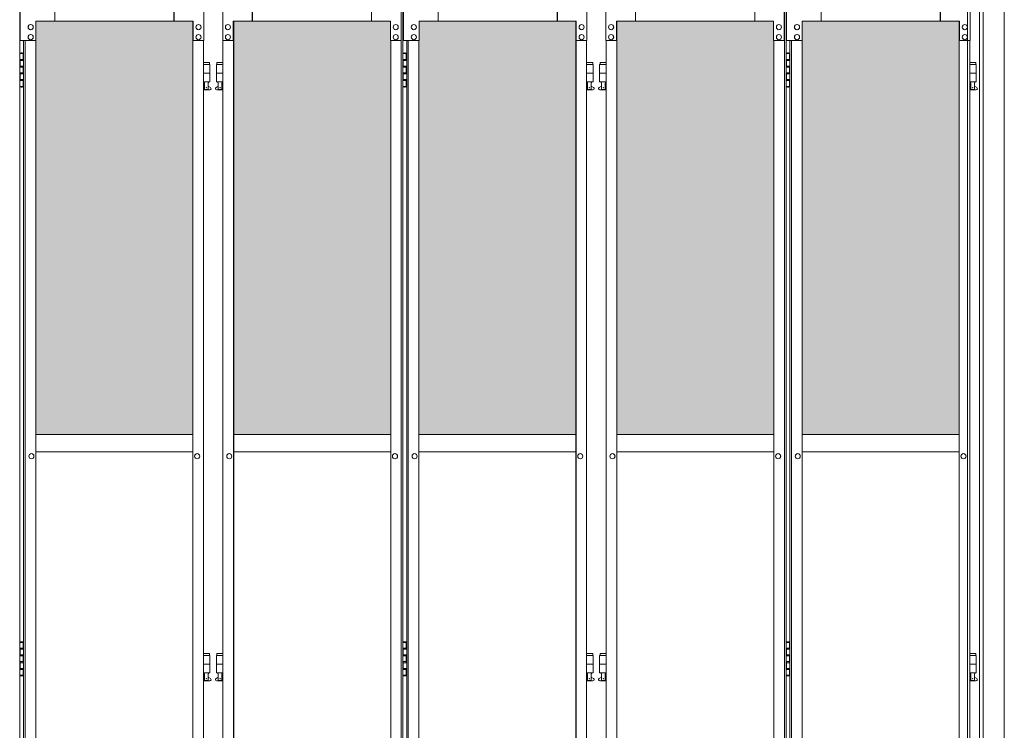
# Model space of a CAD drawing. Units: millimetres. Extents: x -14888 to 33146, y 470 to 29655.
# Drawn here: x 10205 to 12477, y 3649 to 5291 of the extents above; entities that cross this region are included whole.
import ezdxf

# ---------------------------------------------------------------- set-up
doc = ezdxf.new("R2010")
doc.units = ezdxf.units.MM
for name, color, linetype, lineweight in [('ハッチング', 171, 'Continuous', 9), ('実線', 3, 'Continuous', 18), ('細線', 4, 'Continuous', 9)]:
    doc.layers.add(name, color=color, linetype=linetype, lineweight=lineweight)

msp = doc.modelspace()

# ---------------------------------------------------------------- hatches: boundary and pattern name
at = {"layer": 'ハッチング', "ltscale": 0.05}
h = msp.add_hatch(dxfattribs=at)
h.set_pattern_fill('AR-B816', color=256, scale=0.2)
h.set_pattern_definition([(0, (-10252.16, -15204.75), (0, 40.64), []), (90, (-10252.16, -15204.75), (-40.64, 40.64), [40.64, -40.64])])
h.paths.add_polyline_path([(5670.865, 5262.598), (5358.262, 5262.598), (5358.262, 4332.598), (5670.865, 4332.598)])
h.paths.add_polyline_path([(6122.64, 5287.598), (5759.478, 5287.598), (5758.95, 5242.598), (5758.95, 4332.598), (6122.64, 4332.598)])
h.paths.add_polyline_path([(6217.397, 4332.598), (6579.814, 4332.598), (6579.249, 5242.598), (6579.249, 5287.598), (6217.397, 5287.598)])
h.paths.add_polyline_path([(6644.674, 4332.598), (7007.091, 4332.598), (7007.091, 5287.598), (6645.239, 5287.598), (6644.674, 5242.598)])
h.paths.add_polyline_path([(7101.647, 4332.598), (7464.064, 4332.598), (7463.499, 5242.598), (7463.499, 5287.598), (7101.647, 5287.598)])
h.paths.add_polyline_path([(7891.341, 5287.598), (7529.489, 5287.598), (7528.924, 5242.598), (7528.924, 4332.598), (7891.341, 4332.598)])
h.paths.add_polyline_path([(7985.897, 4332.598), (8348.314, 4332.598), (8347.749, 5242.598), (8347.749, 5287.598), (7985.897, 5287.598)])
h.paths.add_polyline_path([(8413.174, 4332.598), (8775.591, 4332.598), (8775.591, 5287.598), (8413.739, 5287.598), (8413.174, 5242.598)])
h.paths.add_polyline_path([(8930.147, 4332.598), (9292.564, 4332.598), (9291.999, 5242.598), (9291.999, 5287.598), (8930.147, 5287.598)])
h.paths.add_polyline_path([(9357.424, 4332.598), (9719.841, 4332.598), (9719.841, 5287.598), (9357.989, 5287.598), (9357.424, 5242.598)])
h.paths.add_polyline_path([(10176.249, 5242.598), (10176.249, 5287.598), (9814.397, 5287.598), (9814.397, 4332.598), (10176.814, 4332.598), (10176.814, 5242.598)], is_closed=False)
h.paths.add_polyline_path([(10604.091, 5287.598), (10242.239, 5287.598), (10241.674, 5242.598), (10241.674, 4332.598), (10604.091, 4332.598)])
h.paths.add_polyline_path([(10698.647, 4332.598), (11061.064, 4332.598), (11060.499, 5242.598), (11060.499, 5287.598), (10698.647, 5287.598)])
h.paths.add_polyline_path([(11488.341, 5287.598), (11126.489, 5287.598), (11125.924, 5242.598), (11125.924, 4332.598), (11488.341, 4332.598)])
h.paths.add_polyline_path([(11944.749, 5242.598), (11944.749, 5287.598), (11582.897, 5287.598), (11582.897, 4332.598), (11945.314, 4332.598), (11945.314, 5242.598)], is_closed=False)
h.paths.add_polyline_path([(12372.591, 5287.598), (12010.739, 5287.598), (12010.174, 5242.598), (12010.174, 4332.598), (12372.591, 4332.598)])

# ---------------------------------------------------------------- linework, layer by layer
at = {"layer": '実線', "ltscale": 0.2}
for p, q in [((12428.417, 2776.481), (12428.417, 5729.514)), ((12477.017, 2771.73), (12477.017, 5734.266))]:
    msp.add_line(p, q, dxfattribs=at)
at = {"layer": '実線', "ltscale": 0.05}
for p, q in [((10204.783, 5312.598), (10204.783, 2312.598)), ((10206.129, 5242.598), (10206.129, 5312.598)), ((10286.075, 5312.598), (10286.075, 5287.598)), ((10560.706, 5312.598), (10560.706, 5287.598)), ((10561.271, 5287.598), (10561.271, 5312.598)), ((10629.461, 5312.598), (10629.461, 5242.598)), ((10673.277, 5312.598), (10673.277, 5242.598)), ((10741.467, 5287.598), (10741.467, 5312.598)), ((10742.032, 5312.598), (10742.032, 5287.598)), ((11016.663, 5312.598), (11016.663, 5287.598)), ((11084.853, 5242.598), (11084.853, 5312.598)), ((11085.418, 5312.598), (11085.418, 2312.598)), ((11089.033, 5312.598), (11089.033, 2312.598)), ((11090.379, 5242.598), (11090.379, 5312.598)), ((11170.325, 5312.598), (11170.325, 5287.598)), ((11444.956, 5312.598), (11444.956, 5287.598)), ((11445.521, 5287.598), (11445.521, 5312.598)), ((11513.711, 5312.598), (11513.711, 5242.598)), ((11557.527, 5312.598), (11557.527, 5242.598)), ((11625.717, 5287.598), (11625.717, 5312.598)), ((11626.282, 5312.598), (11626.282, 5287.598)), ((11900.913, 5312.598), (11900.913, 5287.598)), ((11969.103, 5242.598), (11969.103, 5312.598)), ((11969.668, 5312.598), (11969.668, 2312.598)), ((11973.283, 5312.598), (11973.283, 2312.598)), ((11974.629, 5242.598), (11974.629, 5312.598)), ((12054.575, 5312.598), (12054.575, 5287.598)), ((12329.206, 5312.598), (12329.206, 5287.598)), ((12329.771, 5287.598), (12329.771, 5312.598)), ((12397.961, 5312.598), (12397.961, 5242.598)), ((10230.062, 5279.598), (10230.175, 5279.598)), ((10605.107, 5287.598), (10242.239, 5287.598)), ((10242.239, 5287.598), (10242.239, 5242.598)), ((10604.091, 5287.598), (10604.091, 2337.598)), ((10604.543, 2337.598), (10604.543, 5287.598)), ((10605.107, 5242.598), (10605.107, 5287.598)), ((10617.284, 5279.598), (10617.397, 5279.598)), ((10685.454, 5279.598), (10685.341, 5279.598)), ((10697.631, 5287.598), (11060.499, 5287.598)), ((10697.631, 5242.598), (10697.631, 5287.598)), ((10698.195, 2337.598), (10698.195, 5287.598)), ((10698.647, 5287.598), (10698.647, 2337.598)), ((11060.499, 5287.598), (11060.499, 5242.598)), ((11072.676, 5279.598), (11072.563, 5279.598)), ((11114.312, 5279.598), (11114.425, 5279.598)), ((11489.357, 5287.598), (11126.489, 5287.598)), ((11126.489, 5287.598), (11126.489, 5242.598)), ((11488.341, 5287.598), (11488.341, 2337.598)), ((11488.793, 2337.598), (11488.793, 5287.598)), ((11489.357, 5242.598), (11489.357, 5287.598)), ((11501.534, 5279.598), (11501.647, 5279.598)), ((11569.704, 5279.598), (11569.591, 5279.598)), ((11581.881, 5287.598), (11944.749, 5287.598)), ((11581.881, 5242.598), (11581.881, 5287.598)), ((11582.445, 2337.598), (11582.445, 5287.598)), ((11582.897, 5287.598), (11582.897, 2337.598)), ((11944.749, 5287.598), (11944.749, 5242.598)), ((11956.926, 5279.598), (11956.813, 5279.598)), ((11998.562, 5279.598), (11998.675, 5279.598)), ((12373.607, 5287.598), (12010.739, 5287.598)), ((12010.739, 5287.598), (12010.739, 5242.598)), ((12372.591, 5287.598), (12372.591, 2337.598)), ((12373.043, 2337.598), (12373.043, 5287.598)), ((12373.607, 5242.598), (12373.607, 5287.598)), ((12385.784, 5279.598), (12385.897, 5279.598)), ((10230.062, 5267.598), (10230.175, 5267.598)), ((10230.062, 5256.598), (10230.175, 5256.598)), ((10617.284, 5267.598), (10617.397, 5267.598)), ((10617.284, 5256.598), (10617.397, 5256.598)), ((10685.454, 5267.598), (10685.341, 5267.598)), ((10685.454, 5256.598), (10685.341, 5256.598)), ((11072.676, 5267.598), (11072.563, 5267.598)), ((11072.676, 5256.598), (11072.563, 5256.598)), ((11114.312, 5267.598), (11114.425, 5267.598)), ((11114.312, 5256.598), (11114.425, 5256.598)), ((11501.534, 5267.598), (11501.647, 5267.598)), ((11501.534, 5256.598), (11501.647, 5256.598)), ((11569.704, 5267.598), (11569.591, 5267.598)), ((11569.704, 5256.598), (11569.591, 5256.598)), ((11956.926, 5267.598), (11956.813, 5267.598)), ((11956.926, 5256.598), (11956.813, 5256.598)), ((11998.562, 5267.598), (11998.675, 5267.598)), ((11998.562, 5256.598), (11998.675, 5256.598)), ((12385.784, 5267.598), (12385.897, 5267.598)), ((12385.784, 5256.598), (12385.897, 5256.598)), ((10242.239, 5242.598), (10206.129, 5242.598)), ((10213.705, 5242.598), (10213.705, 2382.598)), ((10217.32, 5242.598), (10217.32, 2382.598)), ((10230.062, 5244.598), (10230.175, 5244.598)), ((10241.674, 5242.598), (10241.674, 2382.598)), ((10629.461, 5242.598), (10604.543, 5242.598)), ((10617.284, 5244.598), (10617.397, 5244.598)), ((10628.896, 2382.598), (10628.896, 5242.598)), ((10673.277, 5242.598), (10698.195, 5242.598)), ((10673.842, 2382.598), (10673.842, 5242.598)), ((10685.454, 5244.598), (10685.341, 5244.598)), ((11060.499, 5242.598), (11085.418, 5242.598)), ((11061.064, 5242.598), (11061.064, 2382.598)), ((11072.676, 5244.598), (11072.563, 5244.598)), ((11126.489, 5242.598), (11090.379, 5242.598)), ((11097.955, 5242.598), (11097.955, 2382.598)), ((11101.57, 5242.598), (11101.57, 2382.598)), ((11114.312, 5244.598), (11114.425, 5244.598)), ((11125.924, 5242.598), (11125.924, 2382.598)), ((11513.711, 5242.598), (11488.793, 5242.598)), ((11501.534, 5244.598), (11501.647, 5244.598)), ((11513.146, 2382.598), (11513.146, 5242.598)), ((11557.527, 5242.598), (11582.445, 5242.598)), ((11558.092, 2382.598), (11558.092, 5242.598)), ((11569.704, 5244.598), (11569.591, 5244.598)), ((11944.749, 5242.598), (11969.668, 5242.598)), ((11945.314, 5242.598), (11945.314, 2382.598)), ((11956.926, 5244.598), (11956.813, 5244.598)), ((12010.739, 5242.598), (11974.629, 5242.598)), ((11982.205, 5242.598), (11982.205, 2382.598)), ((11985.82, 5242.598), (11985.82, 2382.598)), ((11998.562, 5244.598), (11998.675, 5244.598)), ((12010.174, 5242.598), (12010.174, 2382.598)), ((12397.961, 5242.598), (12373.043, 5242.598)), ((12385.784, 5244.598), (12385.897, 5244.598)), ((12397.396, 2382.598), (12397.396, 5242.598)), ((10204.783, 5212.598), (10212.744, 5212.598)), ((10208.244, 5214.098), (10205.744, 5213.598)), ((10205.744, 5212.598), (10205.744, 5213.598)), ((10209.244, 5214.098), (10208.244, 5214.098)), ((10209.244, 5214.098), (10210.244, 5214.098)), ((10210.244, 5214.098), (10212.744, 5213.598)), ((10212.744, 5212.598), (10212.744, 5213.598)), ((10212.744, 5196.598), (10212.744, 5212.598)), ((10213.244, 5212.598), (10213.705, 5212.598)), ((10213.244, 5196.598), (10213.244, 5212.598)), ((11089.033, 5212.598), (11096.994, 5212.598)), ((11092.494, 5214.098), (11089.994, 5213.598)), ((11089.994, 5212.598), (11089.994, 5213.598)), ((11093.494, 5214.098), (11092.494, 5214.098)), ((11093.494, 5214.098), (11094.494, 5214.098)), ((11094.494, 5214.098), (11096.994, 5213.598)), ((11096.994, 5212.598), (11096.994, 5213.598)), ((11096.994, 5196.598), (11096.994, 5212.598)), ((11097.494, 5212.598), (11097.955, 5212.598)), ((11097.494, 5196.598), (11097.494, 5212.598)), ((11973.283, 5212.598), (11981.244, 5212.598)), ((11976.744, 5214.098), (11974.244, 5213.598)), ((11974.244, 5212.598), (11974.244, 5213.598)), ((11977.744, 5214.098), (11976.744, 5214.098)), ((11977.744, 5214.098), (11978.744, 5214.098)), ((11978.744, 5214.098), (11981.244, 5213.598)), ((11981.244, 5212.598), (11981.244, 5213.598)), ((11981.244, 5196.598), (11981.244, 5212.598)), ((11981.744, 5212.598), (11982.205, 5212.598)), ((11981.744, 5196.598), (11981.744, 5212.598)), ((10205.244, 5199.098), (10212.744, 5199.098)), ((10205.244, 5199.098), (10205.244, 5181.098)), ((10205.244, 5181.098), (10212.744, 5181.098)), ((10205.744, 5199.098), (10205.744, 5181.098)), ((10205.744, 5196.598), (10213.244, 5196.598)), ((10205.744, 5183.598), (10213.244, 5183.598)), ((10212.744, 5165.598), (10212.744, 5183.598)), ((10213.244, 5165.598), (10213.244, 5183.598)), ((10642.869, 5191.598), (10628.896, 5191.598)), ((10628.896, 5187.598), (10643.869, 5187.598)), ((10642.869, 5191.598), (10642.869, 5187.598)), ((10643.869, 5187.598), (10643.869, 5147.598)), ((10673.842, 5187.598), (10658.869, 5187.598)), ((10658.869, 5187.598), (10658.869, 5147.598)), ((10659.869, 5191.598), (10659.869, 5187.598)), ((10659.869, 5191.598), (10673.842, 5191.598)), ((11089.494, 5199.098), (11096.994, 5199.098)), ((11089.494, 5199.098), (11089.494, 5181.098)), ((11089.494, 5181.098), (11096.994, 5181.098)), ((11089.994, 5199.098), (11089.994, 5181.098)), ((11089.994, 5196.598), (11097.494, 5196.598)), ((11089.994, 5183.598), (11097.494, 5183.598)), ((11096.994, 5165.598), (11096.994, 5183.598)), ((11097.494, 5165.598), (11097.494, 5183.598)), ((11527.119, 5191.598), (11513.146, 5191.598)), ((11513.146, 5187.598), (11528.119, 5187.598)), ((11527.119, 5191.598), (11527.119, 5187.598)), ((11528.119, 5187.598), (11528.119, 5147.598)), ((11558.092, 5187.598), (11543.119, 5187.598)), ((11543.119, 5187.598), (11543.119, 5147.598)), ((11544.119, 5191.598), (11544.119, 5187.598)), ((11544.119, 5191.598), (11558.092, 5191.598)), ((11973.744, 5199.098), (11981.244, 5199.098)), ((11973.744, 5199.098), (11973.744, 5181.098)), ((11973.744, 5181.098), (11981.244, 5181.098)), ((11974.244, 5199.098), (11974.244, 5181.098)), ((11974.244, 5196.598), (11981.744, 5196.598)), ((11974.244, 5183.598), (11981.744, 5183.598)), ((11981.244, 5165.598), (11981.244, 5183.598)), ((11981.744, 5165.598), (11981.744, 5183.598)), ((12411.369, 5191.598), (12397.396, 5191.598)), ((12397.396, 5187.598), (12412.369, 5187.598)), ((12411.369, 5191.598), (12411.369, 5187.598)), ((12412.369, 5187.598), (12412.369, 5147.598)), ((10205.244, 5168.098), (10205.744, 5168.098)), ((10205.244, 5168.098), (10205.244, 5150.098)), ((10205.744, 5168.098), (10212.744, 5168.098)), ((10205.744, 5168.098), (10205.744, 5150.098)), ((10205.744, 5165.598), (10213.244, 5165.598)), ((10628.896, 5167.598), (10643.869, 5167.598)), ((10673.842, 5167.598), (10658.869, 5167.598)), ((11089.494, 5168.098), (11089.994, 5168.098)), ((11089.494, 5168.098), (11089.494, 5150.098)), ((11089.994, 5168.098), (11096.994, 5168.098)), ((11089.994, 5168.098), (11089.994, 5150.098)), ((11089.994, 5165.598), (11097.494, 5165.598)), ((11513.146, 5167.598), (11528.119, 5167.598)), ((11558.092, 5167.598), (11543.119, 5167.598)), ((11973.744, 5168.098), (11974.244, 5168.098)), ((11973.744, 5168.098), (11973.744, 5150.098)), ((11974.244, 5168.098), (11981.244, 5168.098)), ((11974.244, 5168.098), (11974.244, 5150.098)), ((11974.244, 5165.598), (11981.744, 5165.598)), ((12397.396, 5167.598), (12412.369, 5167.598)), ((10212.744, 5136.598), (10204.783, 5136.598)), ((10205.244, 5150.098), (10212.744, 5150.098)), ((10205.744, 5152.598), (10213.244, 5152.598)), ((10205.744, 5136.598), (10205.744, 5135.598)), ((10208.244, 5135.098), (10205.744, 5135.598)), ((10210.244, 5135.098), (10212.744, 5135.598)), ((10212.744, 5136.598), (10212.744, 5152.598)), ((10212.744, 5136.598), (10212.744, 5135.598)), ((10213.244, 5136.598), (10213.244, 5152.598)), ((10213.705, 5136.598), (10213.244, 5136.598)), ((10628.896, 5147.598), (10643.869, 5147.598)), ((10628.896, 5135.812), (10631.126, 5137.002)), ((10630.369, 5147.598), (10630.369, 5144.598)), ((10630.369, 5144.598), (10631.126, 5144.598)), ((10631.126, 5129.598), (10631.126, 5144.598)), ((10639.612, 5129.598), (10639.612, 5144.598)), ((10640.369, 5144.598), (10639.612, 5144.598)), ((10644.781, 5134.245), (10639.612, 5137.002)), ((10640.369, 5147.598), (10640.369, 5144.598)), ((10657.957, 5134.245), (10663.126, 5137.002)), ((10673.842, 5147.598), (10658.869, 5147.598)), ((10662.369, 5147.598), (10662.369, 5144.598)), ((10662.369, 5144.598), (10663.126, 5144.598)), ((10663.126, 5129.598), (10663.126, 5144.598)), ((10671.612, 5129.598), (10671.612, 5144.598)), ((10672.369, 5144.598), (10671.612, 5144.598)), ((10673.842, 5135.812), (10671.612, 5137.002)), ((10672.369, 5147.598), (10672.369, 5144.598)), ((11096.994, 5136.598), (11089.033, 5136.598)), ((11089.494, 5150.098), (11096.994, 5150.098)), ((11089.994, 5152.598), (11097.494, 5152.598)), ((11089.994, 5136.598), (11089.994, 5135.598)), ((11092.494, 5135.098), (11089.994, 5135.598)), ((11094.494, 5135.098), (11096.994, 5135.598)), ((11096.994, 5136.598), (11096.994, 5152.598)), ((11096.994, 5136.598), (11096.994, 5135.598)), ((11097.494, 5136.598), (11097.494, 5152.598)), ((11097.955, 5136.598), (11097.494, 5136.598)), ((11513.146, 5147.598), (11528.119, 5147.598)), ((11513.146, 5135.812), (11515.376, 5137.002)), ((11514.619, 5147.598), (11514.619, 5144.598)), ((11514.619, 5144.598), (11515.376, 5144.598)), ((11515.376, 5129.598), (11515.376, 5144.598)), ((11523.862, 5129.598), (11523.862, 5144.598)), ((11524.619, 5144.598), (11523.862, 5144.598)), ((11529.031, 5134.245), (11523.862, 5137.002)), ((11524.619, 5147.598), (11524.619, 5144.598)), ((11542.207, 5134.245), (11547.376, 5137.002)), ((11558.092, 5147.598), (11543.119, 5147.598)), ((11546.619, 5147.598), (11546.619, 5144.598)), ((11546.619, 5144.598), (11547.376, 5144.598)), ((11547.376, 5129.598), (11547.376, 5144.598)), ((11555.862, 5129.598), (11555.862, 5144.598)), ((11556.619, 5144.598), (11555.862, 5144.598)), ((11558.092, 5135.812), (11555.862, 5137.002)), ((11556.619, 5147.598), (11556.619, 5144.598)), ((11981.244, 5136.598), (11973.283, 5136.598)), ((11973.744, 5150.098), (11981.244, 5150.098)), ((11974.244, 5152.598), (11981.744, 5152.598)), ((11974.244, 5136.598), (11974.244, 5135.598)), ((11976.744, 5135.098), (11974.244, 5135.598)), ((11978.744, 5135.098), (11981.244, 5135.598)), ((11981.244, 5136.598), (11981.244, 5152.598)), ((11981.244, 5136.598), (11981.244, 5135.598)), ((11981.744, 5136.598), (11981.744, 5152.598)), ((11982.205, 5136.598), (11981.744, 5136.598)), ((12397.396, 5147.598), (12412.369, 5147.598)), ((12397.396, 5135.812), (12399.626, 5137.002)), ((12398.869, 5147.598), (12398.869, 5144.598)), ((12398.869, 5144.598), (12399.626, 5144.598)), ((12399.626, 5129.598), (12399.626, 5144.598)), ((12408.112, 5129.598), (12408.112, 5144.598)), ((12408.869, 5144.598), (12408.112, 5144.598)), ((12413.281, 5134.245), (12408.112, 5137.002)), ((12408.869, 5147.598), (12408.869, 5144.598)), ((10209.244, 5135.098), (10208.244, 5135.098)), ((10209.244, 5135.098), (10210.244, 5135.098)), ((10643.369, 5128.598), (10628.896, 5128.598)), ((10639.612, 5129.598), (10631.126, 5129.598)), ((10659.369, 5128.598), (10673.842, 5128.598)), ((10663.126, 5129.598), (10671.612, 5129.598)), ((11093.494, 5135.098), (11092.494, 5135.098)), ((11093.494, 5135.098), (11094.494, 5135.098)), ((11527.619, 5128.598), (11513.146, 5128.598)), ((11523.862, 5129.598), (11515.376, 5129.598)), ((11543.619, 5128.598), (11558.092, 5128.598)), ((11547.376, 5129.598), (11555.862, 5129.598)), ((11977.744, 5135.098), (11976.744, 5135.098)), ((11977.744, 5135.098), (11978.744, 5135.098)), ((12411.869, 5128.598), (12397.396, 5128.598)), ((12408.112, 5129.598), (12399.626, 5129.598)), ((10604.091, 4332.598), (10241.674, 4332.598)), ((10698.647, 4332.598), (11061.064, 4332.598)), ((11488.341, 4332.598), (11125.924, 4332.598)), ((11582.897, 4332.598), (11945.314, 4332.598)), ((12372.591, 4332.598), (12010.174, 4332.598)), ((10231.819, 4288.598), (10231.932, 4288.598)), ((10231.819, 4276.598), (10231.932, 4276.598)), ((10241.674, 4292.598), (10604.091, 4292.598)), ((10614.171, 4288.598), (10614.284, 4288.598)), ((10614.171, 4276.598), (10614.284, 4276.598)), ((10688.567, 4288.598), (10688.454, 4288.598)), ((10688.567, 4276.598), (10688.454, 4276.598)), ((11061.064, 4292.598), (10698.647, 4292.598)), ((11070.919, 4288.598), (11070.806, 4288.598)), ((11070.919, 4276.598), (11070.806, 4276.598)), ((11116.069, 4288.598), (11116.182, 4288.598)), ((11116.069, 4276.598), (11116.182, 4276.598)), ((11125.924, 4292.598), (11488.341, 4292.598)), ((11498.421, 4288.598), (11498.534, 4288.598)), ((11498.421, 4276.598), (11498.534, 4276.598)), ((11572.817, 4288.598), (11572.704, 4288.598)), ((11572.817, 4276.598), (11572.704, 4276.598)), ((11945.314, 4292.598), (11582.897, 4292.598)), ((11955.169, 4288.598), (11955.056, 4288.598)), ((11955.169, 4276.598), (11955.056, 4276.598)), ((12000.319, 4288.598), (12000.432, 4288.598)), ((12000.319, 4276.598), (12000.432, 4276.598)), ((12010.174, 4292.598), (12372.591, 4292.598)), ((12382.671, 4288.598), (12382.784, 4288.598)), ((12382.671, 4276.598), (12382.784, 4276.598)), ((10204.783, 3852.598), (10212.744, 3852.598)), ((10208.244, 3854.098), (10205.744, 3853.598)), ((10205.744, 3852.598), (10205.744, 3853.598)), ((10209.244, 3854.098), (10208.244, 3854.098)), ((10209.244, 3854.098), (10210.244, 3854.098)), ((10210.244, 3854.098), (10212.744, 3853.598)), ((10212.744, 3852.598), (10212.744, 3853.598)), ((10212.744, 3836.598), (10212.744, 3852.598)), ((10213.244, 3852.598), (10213.705, 3852.598)), ((10213.244, 3836.598), (10213.244, 3852.598)), ((11089.033, 3852.598), (11096.994, 3852.598)), ((11092.494, 3854.098), (11089.994, 3853.598)), ((11089.994, 3852.598), (11089.994, 3853.598)), ((11093.494, 3854.098), (11092.494, 3854.098)), ((11093.494, 3854.098), (11094.494, 3854.098)), ((11094.494, 3854.098), (11096.994, 3853.598)), ((11096.994, 3852.598), (11096.994, 3853.598)), ((11096.994, 3836.598), (11096.994, 3852.598)), ((11097.494, 3852.598), (11097.955, 3852.598)), ((11097.494, 3836.598), (11097.494, 3852.598)), ((11973.283, 3852.598), (11981.244, 3852.598)), ((11976.744, 3854.098), (11974.244, 3853.598)), ((11974.244, 3852.598), (11974.244, 3853.598)), ((11977.744, 3854.098), (11976.744, 3854.098)), ((11977.744, 3854.098), (11978.744, 3854.098)), ((11978.744, 3854.098), (11981.244, 3853.598)), ((11981.244, 3852.598), (11981.244, 3853.598)), ((11981.244, 3836.598), (11981.244, 3852.598)), ((11981.744, 3852.598), (11982.205, 3852.598)), ((11981.744, 3836.598), (11981.744, 3852.598)), ((10205.244, 3839.098), (10212.744, 3839.098)), ((10205.244, 3839.098), (10205.244, 3821.098)), ((10205.244, 3821.098), (10212.744, 3821.098)), ((10205.744, 3839.098), (10205.744, 3821.098)), ((10205.744, 3836.598), (10213.244, 3836.598)), ((10205.744, 3823.598), (10213.244, 3823.598)), ((10212.744, 3805.598), (10212.744, 3823.598)), ((10213.244, 3805.598), (10213.244, 3823.598)), ((10642.869, 3826.598), (10628.896, 3826.598)), ((10628.896, 3822.598), (10643.869, 3822.598)), ((10642.869, 3826.598), (10642.869, 3822.598)), ((10643.869, 3822.598), (10643.869, 3782.598)), ((10673.842, 3822.598), (10658.869, 3822.598)), ((10658.869, 3822.598), (10658.869, 3782.598)), ((10659.869, 3826.598), (10659.869, 3822.598)), ((10659.869, 3826.598), (10673.842, 3826.598)), ((11089.494, 3839.098), (11096.994, 3839.098)), ((11089.494, 3839.098), (11089.494, 3821.098)), ((11089.494, 3821.098), (11096.994, 3821.098)), ((11089.994, 3839.098), (11089.994, 3821.098)), ((11089.994, 3836.598), (11097.494, 3836.598)), ((11089.994, 3823.598), (11097.494, 3823.598)), ((11096.994, 3805.598), (11096.994, 3823.598)), ((11097.494, 3805.598), (11097.494, 3823.598)), ((11527.119, 3826.598), (11513.146, 3826.598)), ((11513.146, 3822.598), (11528.119, 3822.598)), ((11527.119, 3826.598), (11527.119, 3822.598)), ((11528.119, 3822.598), (11528.119, 3782.598)), ((11558.092, 3822.598), (11543.119, 3822.598)), ((11543.119, 3822.598), (11543.119, 3782.598)), ((11544.119, 3826.598), (11544.119, 3822.598)), ((11544.119, 3826.598), (11558.092, 3826.598)), ((11973.744, 3839.098), (11981.244, 3839.098)), ((11973.744, 3839.098), (11973.744, 3821.098)), ((11973.744, 3821.098), (11981.244, 3821.098)), ((11974.244, 3839.098), (11974.244, 3821.098)), ((11974.244, 3836.598), (11981.744, 3836.598)), ((11974.244, 3823.598), (11981.744, 3823.598)), ((11981.244, 3805.598), (11981.244, 3823.598)), ((11981.744, 3805.598), (11981.744, 3823.598)), ((12411.369, 3826.598), (12397.396, 3826.598)), ((12397.396, 3822.598), (12412.369, 3822.598)), ((12411.369, 3826.598), (12411.369, 3822.598)), ((12412.369, 3822.598), (12412.369, 3782.598)), ((10205.244, 3808.098), (10205.744, 3808.098)), ((10205.244, 3808.098), (10205.244, 3790.098)), ((10205.744, 3808.098), (10212.744, 3808.098)), ((10205.744, 3808.098), (10205.744, 3790.098)), ((10205.744, 3805.598), (10213.244, 3805.598)), ((10628.896, 3802.598), (10643.869, 3802.598)), ((10673.842, 3802.598), (10658.869, 3802.598)), ((11089.494, 3808.098), (11089.994, 3808.098)), ((11089.494, 3808.098), (11089.494, 3790.098)), ((11089.994, 3808.098), (11096.994, 3808.098)), ((11089.994, 3808.098), (11089.994, 3790.098)), ((11089.994, 3805.598), (11097.494, 3805.598)), ((11513.146, 3802.598), (11528.119, 3802.598)), ((11558.092, 3802.598), (11543.119, 3802.598)), ((11973.744, 3808.098), (11974.244, 3808.098)), ((11973.744, 3808.098), (11973.744, 3790.098)), ((11974.244, 3808.098), (11981.244, 3808.098)), ((11974.244, 3808.098), (11974.244, 3790.098)), ((11974.244, 3805.598), (11981.744, 3805.598)), ((12397.396, 3802.598), (12412.369, 3802.598)), ((10212.744, 3776.598), (10204.783, 3776.598)), ((10205.244, 3790.098), (10212.744, 3790.098)), ((10205.744, 3792.598), (10213.244, 3792.598)), ((10205.744, 3776.598), (10205.744, 3775.598)), ((10208.244, 3775.098), (10205.744, 3775.598)), ((10209.244, 3775.098), (10208.244, 3775.098)), ((10209.244, 3775.098), (10210.244, 3775.098)), ((10210.244, 3775.098), (10212.744, 3775.598)), ((10212.744, 3776.598), (10212.744, 3792.598)), ((10212.744, 3776.598), (10212.744, 3775.598)), ((10213.244, 3776.598), (10213.244, 3792.598)), ((10213.705, 3776.598), (10213.244, 3776.598)), ((10628.896, 3782.598), (10643.869, 3782.598)), ((10628.896, 3770.812), (10631.126, 3772.002)), ((10630.369, 3782.598), (10630.369, 3779.598)), ((10630.369, 3779.598), (10631.126, 3779.598)), ((10631.126, 3764.598), (10631.126, 3779.598)), ((10639.612, 3764.598), (10639.612, 3779.598)), ((10640.369, 3779.598), (10639.612, 3779.598)), ((10644.781, 3769.245), (10639.612, 3772.002)), ((10640.369, 3782.598), (10640.369, 3779.598)), ((10657.957, 3769.245), (10663.126, 3772.002)), ((10673.842, 3782.598), (10658.869, 3782.598)), ((10662.369, 3782.598), (10662.369, 3779.598)), ((10662.369, 3779.598), (10663.126, 3779.598)), ((10663.126, 3764.598), (10663.126, 3779.598)), ((10671.612, 3764.598), (10671.612, 3779.598)), ((10672.369, 3779.598), (10671.612, 3779.598)), ((10673.842, 3770.812), (10671.612, 3772.002)), ((10672.369, 3782.598), (10672.369, 3779.598)), ((11096.994, 3776.598), (11089.033, 3776.598)), ((11089.494, 3790.098), (11096.994, 3790.098)), ((11089.994, 3792.598), (11097.494, 3792.598)), ((11089.994, 3776.598), (11089.994, 3775.598)), ((11092.494, 3775.098), (11089.994, 3775.598)), ((11093.494, 3775.098), (11092.494, 3775.098)), ((11093.494, 3775.098), (11094.494, 3775.098)), ((11094.494, 3775.098), (11096.994, 3775.598)), ((11096.994, 3776.598), (11096.994, 3792.598)), ((11096.994, 3776.598), (11096.994, 3775.598)), ((11097.494, 3776.598), (11097.494, 3792.598)), ((11097.955, 3776.598), (11097.494, 3776.598)), ((11513.146, 3782.598), (11528.119, 3782.598)), ((11513.146, 3770.812), (11515.376, 3772.002)), ((11514.619, 3782.598), (11514.619, 3779.598)), ((11514.619, 3779.598), (11515.376, 3779.598)), ((11515.376, 3764.598), (11515.376, 3779.598)), ((11523.862, 3764.598), (11523.862, 3779.598)), ((11524.619, 3779.598), (11523.862, 3779.598)), ((11529.031, 3769.245), (11523.862, 3772.002)), ((11524.619, 3782.598), (11524.619, 3779.598)), ((11542.207, 3769.245), (11547.376, 3772.002)), ((11558.092, 3782.598), (11543.119, 3782.598)), ((11546.619, 3782.598), (11546.619, 3779.598)), ((11546.619, 3779.598), (11547.376, 3779.598)), ((11547.376, 3764.598), (11547.376, 3779.598)), ((11555.862, 3764.598), (11555.862, 3779.598)), ((11556.619, 3779.598), (11555.862, 3779.598)), ((11558.092, 3770.812), (11555.862, 3772.002)), ((11556.619, 3782.598), (11556.619, 3779.598)), ((11981.244, 3776.598), (11973.283, 3776.598)), ((11973.744, 3790.098), (11981.244, 3790.098)), ((11974.244, 3792.598), (11981.744, 3792.598)), ((11974.244, 3776.598), (11974.244, 3775.598)), ((11976.744, 3775.098), (11974.244, 3775.598)), ((11977.744, 3775.098), (11976.744, 3775.098)), ((11977.744, 3775.098), (11978.744, 3775.098)), ((11978.744, 3775.098), (11981.244, 3775.598)), ((11981.244, 3776.598), (11981.244, 3792.598)), ((11981.244, 3776.598), (11981.244, 3775.598)), ((11981.744, 3776.598), (11981.744, 3792.598)), ((11982.205, 3776.598), (11981.744, 3776.598)), ((12397.396, 3782.598), (12412.369, 3782.598)), ((12397.396, 3770.812), (12399.626, 3772.002)), ((12398.869, 3782.598), (12398.869, 3779.598)), ((12398.869, 3779.598), (12399.626, 3779.598)), ((12399.626, 3764.598), (12399.626, 3779.598)), ((12408.112, 3764.598), (12408.112, 3779.598)), ((12408.869, 3779.598), (12408.112, 3779.598)), ((12413.281, 3769.245), (12408.112, 3772.002)), ((12408.869, 3782.598), (12408.869, 3779.598)), ((10643.369, 3763.598), (10628.896, 3763.598)), ((10639.612, 3764.598), (10631.126, 3764.598)), ((10659.369, 3763.598), (10673.842, 3763.598)), ((10663.126, 3764.598), (10671.612, 3764.598)), ((11527.619, 3763.598), (11513.146, 3763.598)), ((11523.862, 3764.598), (11515.376, 3764.598)), ((11543.619, 3763.598), (11558.092, 3763.598)), ((11547.376, 3764.598), (11555.862, 3764.598)), ((12411.869, 3763.598), (12397.396, 3763.598)), ((12408.112, 3764.598), (12399.626, 3764.598))]:
    msp.add_line(p, q, dxfattribs=at)
for centre in [(10635.369, 5133.598), (10667.369, 5133.598), (11519.619, 5133.598), (11551.619, 5133.598), (12403.869, 5133.598), (10635.369, 3768.598), (10667.369, 3768.598), (11519.619, 3768.598), (11551.619, 3768.598), (12403.869, 3768.598)]:
    msp.add_circle(centre, 0.5, dxfattribs=at)
for centre, start, end in [((10643.369, 5131.598), 270, 61.927513), ((10659.369, 5131.598), 118.072487, 270), ((11527.619, 5131.598), 270, 61.927513), ((11543.619, 5131.598), 118.072487, 270), ((12411.869, 5131.598), 270, 61.927513), ((10643.369, 3766.598), 270, 61.927513), ((10659.369, 3766.598), 118.072487, 270), ((11527.619, 3766.598), 270, 61.927513), ((11543.619, 3766.598), 118.072487, 270), ((12411.869, 3766.598), 270, 61.927513)]:
    msp.add_arc(centre, 3, start, end, dxfattribs=at)
at = {"layer": '実線', "ltscale": 0.05, "extrusion": (0, 0, -1)}
for centre in [(10230.062, 5273.598), (10617.284, 5273.598), (11114.312, 5273.598), (11501.534, 5273.598), (11998.562, 5273.598), (12385.784, 5273.598), (10230.062, 5250.598), (10617.284, 5250.598), (11114.312, 5250.598), (11501.534, 5250.598), (11998.562, 5250.598), (12385.784, 5250.598), (10231.819, 4282.598), (10614.171, 4282.598), (11116.069, 4282.598), (11498.421, 4282.598), (12000.319, 4282.598), (12382.671, 4282.598)]:
    msp.add_ellipse(centre, major_axis=(0, -6), ratio=0.9741443, start_param=0, end_param=3.14159265, dxfattribs=at)
for centre in [(10230.175, 5273.598), (10617.397, 5273.598), (11114.425, 5273.598), (11501.647, 5273.598), (11998.675, 5273.598), (12385.897, 5273.598), (10230.175, 5250.598), (10617.397, 5250.598), (11114.425, 5250.598), (11501.647, 5250.598), (11998.675, 5250.598), (12385.897, 5250.598), (10231.932, 4282.598), (10614.284, 4282.598), (11116.182, 4282.598), (11498.534, 4282.598), (12000.432, 4282.598), (12382.784, 4282.598)]:
    msp.add_ellipse(centre, major_axis=(0, -6), ratio=0.9741443, dxfattribs=at)
at = {"layer": '実線', "ltscale": 0.05}
for centre in [(10685.341, 5273.598), (11072.563, 5273.598), (11569.591, 5273.598), (11956.813, 5273.598), (10685.341, 5250.598), (11072.563, 5250.598), (11569.591, 5250.598), (11956.813, 5250.598), (10688.454, 4282.598), (11070.806, 4282.598), (11572.704, 4282.598), (11955.056, 4282.598)]:
    msp.add_ellipse(centre, major_axis=(0, -6), ratio=0.9741443, dxfattribs=at)
for centre in [(10685.454, 5273.598), (11072.676, 5273.598), (11569.704, 5273.598), (11956.926, 5273.598), (10685.454, 5250.598), (11072.676, 5250.598), (11569.704, 5250.598), (11956.926, 5250.598), (10688.567, 4282.598), (11070.919, 4282.598), (11572.817, 4282.598), (11955.169, 4282.598)]:
    msp.add_ellipse(centre, major_axis=(0, -6), ratio=0.9741443, start_param=0, end_param=3.14159265, dxfattribs=at)
at = {"layer": '細線'}
for p, q in [((12392.267, 6548.498), (12392.267, 2298.498)), ((12419.467, 5747.998), (12419.467, 2757.998))]:
    msp.add_line(p, q, dxfattribs=at)

doc.saveas('drawing.dxf')
